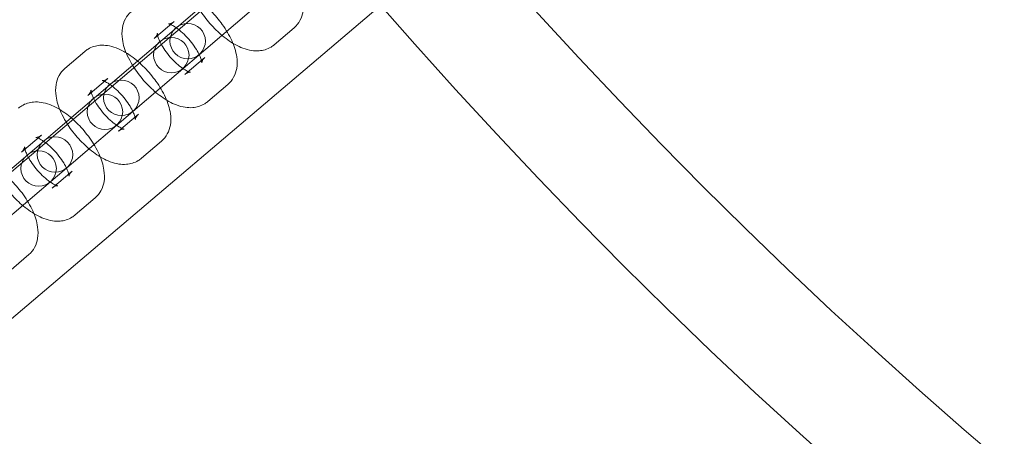
# Model space of a CAD drawing. Units: millimetres. Extents: x -4781 to 18893, y -4779 to 4780.
# Drawn here: x -710 to -543, y -637 to -566 of the extents above; entities that cross this region are included whole.
import ezdxf

# ---------------------------------------------------------------- set-up
doc = ezdxf.new("R2010")
doc.units = ezdxf.units.MM
doc.header["$LTSCALE"] = 20
doc.linetypes.add('HIDDEN', pattern=[9.525, 6.35, -3.175])
doc.layers.add('2d', color=230, linetype='Continuous')
doc.layers.add('EN-Safetyzone', color=93, linetype='HIDDEN')

msp = doc.modelspace()

# ---------------------------------------------------------------- linework, layer by layer
at = {"layer": '2d', "lineweight": 0}
for p, q in [((-326.27, -264.65), (-1000.86, -837.6)), ((-313.97, -279.13), (-988.51, -852.04)), ((-742.54, -617.87), (-548.67, -452.06)), ((-544.77, -456.62), (-738.64, -622.43)), ((-683.91, -566.41), (-687.29, -569.29)), ((-666.95, -570.32), (-663.57, -567.44)), ((-699.06, -571.46), (-702.43, -574.35)), ((-682.09, -575.37), (-678.71, -572.49)), ((-695.16, -576.02), (-698.53, -578.91)), ((-678.19, -579.93), (-674.82, -577.05)), ((-693.33, -584.99), (-689.96, -582.1)), ((-706.4, -585.64), (-709.77, -588.52)), ((-689.43, -589.55), (-686.06, -586.66)), ((-704.57, -594.6), (-701.2, -591.72)), ((-700.67, -599.16), (-697.3, -596.28)), ((-711.91, -608.78), (-708.54, -605.89))]:
    msp.add_line(p, q, dxfattribs=at)
for centre, radius in [((-5.14, 7.7), 1672), ((-5.14, 7.7), 1653), ((0, 0), 1314.53), ((0, 0), 1295.53), ((0, 0), 1076.7), ((0, 0), 859.5), ((0, 0), 840.5), ((0, 0), 709.5), ((0, 0), 690.5), ((0, 0), 609.5), ((0, 0), 590.5), ((-681.62, -569.71), 3), ((-684.39, -572.08), 3), ((-692.86, -579.32), 3), ((-695.63, -581.69), 3), ((-704.1, -588.94), 3), ((-706.87, -591.3), 3)]:
    msp.add_circle(centre, radius, dxfattribs=at)
for centre, radius, start, end in [((0, 0.7), 2276.5, 90, 293.44548), ((0, 0.7), 2003.5, 90, 293.51069), ((0, 0), 1057.7, 344.34955, 343.59395)]:
    msp.add_arc(centre, radius, start, end, dxfattribs=at)
for points, knots in [([(-663.57, -567.44), (-663.17, -567.09), (-662.83, -566.66), (-662.32, -565.72), (-662.16, -565.2), (-661.96, -564.03), (-661.98, -563.38), (-662.21, -561.81), (-662.51, -560.91), (-663.34, -559.09), (-663.88, -558.17), (-665.09, -556.48), (-665.75, -555.69), (-667.16, -554.25), (-667.91, -553.6), (-668.98, -552.84), (-669.26, -552.65), (-669.56, -552.47)], [4.712389, 4.712389, 4.712389, 4.712389, 4.872287, 4.872287, 5.05178, 5.05178, 5.301433, 5.301433, 5.683436, 5.683436, 6.077706, 6.077706, 6.446172, 6.446172, 6.813449, 6.813449, 6.947597, 6.947597, 6.947597, 6.947597]), ([(-674.82, -577.05), (-674.41, -576.7), (-674.07, -576.27), (-673.56, -575.33), (-673.4, -574.82), (-673.2, -573.64), (-673.22, -573), (-673.45, -571.43), (-673.75, -570.52), (-674.58, -568.7), (-675.12, -567.79), (-676.33, -566.09), (-676.99, -565.31), (-678.4, -563.87), (-679.15, -563.22), (-680.22, -562.46), (-680.51, -562.27), (-680.8, -562.09)], [4.712389, 4.712389, 4.712389, 4.712389, 4.872287, 4.872287, 5.05178, 5.05178, 5.301433, 5.301433, 5.683436, 5.683436, 6.077706, 6.077706, 6.446172, 6.446172, 6.813449, 6.813449, 6.947597, 6.947597, 6.947597, 6.947597]), ([(-691.19, -564.73), (-691.59, -565.08), (-691.93, -565.51), (-692.44, -566.45), (-692.6, -566.97), (-692.8, -568.14), (-692.78, -568.79), (-692.55, -570.36), (-692.25, -571.26), (-691.6, -572.7), (-691.31, -573.24), (-690.98, -573.77)], [1.570796, 1.570796, 1.570796, 1.570796, 1.730694, 1.730694, 1.910187, 1.910187, 2.159841, 2.159841, 2.541843, 2.541843, 2.773684, 2.773684, 2.773684, 2.773684]), ([(-679.74, -564.16), (-679.52, -564.53), (-679.27, -564.9), (-678.43, -566.08), (-677.77, -566.86), (-676.36, -568.3), (-675.61, -568.95), (-674, -570.1), (-673.16, -570.58), (-671.78, -571.1), (-671.3, -571.24), (-670.37, -571.37), (-669.95, -571.4), (-668.85, -571.3), (-668.14, -571.11), (-667.3, -570.6), (-667.12, -570.47), (-666.95, -570.32)], [2.773684, 2.773684, 2.773684, 2.773684, 2.936113, 2.936113, 3.30458, 3.30458, 3.671856, 3.671856, 4.059747, 4.059747, 4.259551, 4.259551, 4.416795, 4.416795, 4.644706, 4.644706, 4.712389, 4.712389, 4.712389, 4.712389]), ([(-684.87, -566.79), (-684.87, -566.79), (-684.84, -566.8), (-684.71, -566.79), (-684.57, -566.77), (-684.24, -566.64), (-684.07, -566.54), (-683.91, -566.41)], [7.4259576, 7.4259576, 7.4259576, 7.4259576, 7.5435326, 7.5435326, 7.7082838, 7.7082838, 7.8539816, 7.8539816, 7.8539816, 7.8539816]), ([(-683.57, -567.43), (-683.71, -567.34), (-683.84, -567.26), (-684.21, -567.04), (-684.43, -566.94), (-684.73, -566.82), (-684.82, -566.8), (-684.86, -566.79), (-684.87, -566.79), (-684.87, -566.79)], [6.8548116, 6.8548116, 6.8548116, 6.8548116, 6.9646956, 6.9646956, 7.1904287, 7.1904287, 7.3801324, 7.3801324, 7.4259576, 7.4259576, 7.4259576, 7.4259576]), ([(-687.29, -569.29), (-687.03, -569.07), (-686.86, -568.78), (-686.76, -568.48), (-686.76, -568.41), (-686.76, -568.41), (-686.76, -568.46), (-686.74, -568.61), (-686.73, -568.69), (-686.7, -568.79)], [1.5707963, 1.5707963, 1.5707963, 1.5707963, 1.8182465, 1.8182465, 1.9947193, 1.9947193, 2.1549881, 2.1549881, 2.2744258, 2.2744258, 2.2744258, 2.2744258]), ([(-686.7, -568.79), (-686.69, -568.84), (-686.67, -568.89), (-686.6, -569.15), (-686.51, -569.4), (-686.37, -569.71), (-686.35, -569.75), (-686.33, -569.79)], [2.2744258, 2.2744258, 2.2744258, 2.2744258, 2.3319639, 2.3319639, 2.5379875, 2.5379875, 2.5699664, 2.5699664, 2.5699664, 2.5699664]), ([(-678.71, -572.49), (-678.97, -572.71), (-679.14, -573.01), (-679.24, -573.3), (-679.24, -573.37), (-679.24, -573.38), (-679.24, -573.33), (-679.26, -573.15), (-679.29, -573.01), (-679.4, -572.63), (-679.49, -572.39), (-679.75, -571.81), (-679.93, -571.48), (-680.38, -570.74), (-680.65, -570.35), (-681.26, -569.56), (-681.61, -569.17), (-682.31, -568.45), (-682.68, -568.12), (-683.21, -567.69), (-683.4, -567.55), (-683.57, -567.43)], [4.712389, 4.712389, 4.712389, 4.712389, 4.959839, 4.959839, 5.136312, 5.136312, 5.296581, 5.296581, 5.473557, 5.473557, 5.67958, 5.67958, 5.915585, 5.915585, 6.173834, 6.173834, 6.442936, 6.442936, 6.710888, 6.710888, 6.854812, 6.854812, 6.854812, 6.854812]), ([(-692.04, -571.7), (-692.59, -571.37), (-693.16, -571.08), (-694.22, -570.69), (-694.7, -570.55), (-695.63, -570.41), (-696.05, -570.39), (-697.15, -570.48), (-697.86, -570.67), (-698.7, -571.18), (-698.88, -571.32), (-699.06, -571.46)], [6.947597, 6.947597, 6.947597, 6.947597, 7.2013399, 7.2013399, 7.4011436, 7.4011436, 7.558388, 7.558388, 7.7862982, 7.7862982, 7.8539816, 7.8539816, 7.8539816, 7.8539816]), ([(-686.33, -569.79), (-686.2, -570.06), (-686.04, -570.36), (-685.62, -571.04), (-685.35, -571.44), (-684.74, -572.23), (-684.39, -572.62), (-683.69, -573.34), (-683.33, -573.67), (-682.64, -574.21), (-682.32, -574.43), (-681.79, -574.74), (-681.57, -574.85), (-681.27, -574.96), (-681.18, -574.99), (-681.12, -575), (-681.14, -574.99), (-681.29, -575), (-681.43, -575.02), (-681.76, -575.14), (-681.93, -575.24), (-682.09, -575.37)], [2.569966, 2.569966, 2.569966, 2.569966, 2.773993, 2.773993, 3.032241, 3.032241, 3.301344, 3.301344, 3.569295, 3.569295, 3.823103, 3.823103, 4.048836, 4.048836, 4.23854, 4.23854, 4.40194, 4.40194, 4.566691, 4.566691, 4.712389, 4.712389, 4.712389, 4.712389]), ([(-686.06, -586.66), (-685.65, -586.32), (-685.31, -585.89), (-684.8, -584.95), (-684.64, -584.43), (-684.44, -583.26), (-684.46, -582.61), (-684.69, -581.04), (-684.99, -580.14), (-685.82, -578.31), (-686.36, -577.4), (-687.57, -575.71), (-688.23, -574.92), (-689.64, -573.48), (-690.39, -572.83), (-691.46, -572.07), (-691.75, -571.88), (-692.04, -571.7)], [4.712389, 4.712389, 4.712389, 4.712389, 4.872287, 4.872287, 5.05178, 5.05178, 5.301433, 5.301433, 5.683436, 5.683436, 6.077706, 6.077706, 6.446172, 6.446172, 6.813449, 6.813449, 6.947597, 6.947597, 6.947597, 6.947597]), ([(-690.98, -573.77), (-690.76, -574.14), (-690.52, -574.51), (-689.67, -575.69), (-689.01, -576.48), (-687.6, -577.92), (-686.85, -578.57), (-685.25, -579.71), (-684.4, -580.2), (-683.02, -580.71), (-682.54, -580.85), (-681.62, -580.99), (-681.19, -581.01), (-680.09, -580.92), (-679.38, -580.73), (-678.54, -580.21), (-678.36, -580.08), (-678.19, -579.93)], [2.773684, 2.773684, 2.773684, 2.773684, 2.936113, 2.936113, 3.30458, 3.30458, 3.671856, 3.671856, 4.059747, 4.059747, 4.259551, 4.259551, 4.416795, 4.416795, 4.644706, 4.644706, 4.712389, 4.712389, 4.712389, 4.712389]), ([(-702.43, -574.35), (-702.84, -574.7), (-703.17, -575.12), (-703.68, -576.07), (-703.84, -576.58), (-704.04, -577.76), (-704.02, -578.4), (-703.79, -579.97), (-703.49, -580.88), (-702.84, -582.32), (-702.55, -582.86), (-702.23, -583.39)], [1.570796, 1.570796, 1.570796, 1.570796, 1.730694, 1.730694, 1.910187, 1.910187, 2.159841, 2.159841, 2.541843, 2.541843, 2.773684, 2.773684, 2.773684, 2.773684]), ([(-696.11, -576.41), (-696.11, -576.41), (-696.08, -576.41), (-695.95, -576.4), (-695.81, -576.38), (-695.48, -576.25), (-695.31, -576.15), (-695.16, -576.02)], [7.4259576, 7.4259576, 7.4259576, 7.4259576, 7.5435326, 7.5435326, 7.7082838, 7.7082838, 7.8539816, 7.8539816, 7.8539816, 7.8539816]), ([(-694.81, -577.05), (-694.95, -576.96), (-695.08, -576.88), (-695.45, -576.66), (-695.67, -576.55), (-695.97, -576.44), (-696.07, -576.41), (-696.11, -576.41), (-696.11, -576.41), (-696.11, -576.41)], [6.8548116, 6.8548116, 6.8548116, 6.8548116, 6.9646956, 6.9646956, 7.1904287, 7.1904287, 7.3801324, 7.3801324, 7.4259576, 7.4259576, 7.4259576, 7.4259576]), ([(-689.96, -582.1), (-690.22, -582.33), (-690.38, -582.62), (-690.48, -582.92), (-690.48, -582.98), (-690.48, -582.99), (-690.48, -582.94), (-690.51, -582.76), (-690.53, -582.62), (-690.65, -582.25), (-690.74, -582), (-691, -581.43), (-691.17, -581.09), (-691.62, -580.36), (-691.89, -579.96), (-692.51, -579.17), (-692.85, -578.78), (-693.55, -578.06), (-693.92, -577.73), (-694.46, -577.3), (-694.64, -577.17), (-694.81, -577.05)], [4.712389, 4.712389, 4.712389, 4.712389, 4.959839, 4.959839, 5.136312, 5.136312, 5.296581, 5.296581, 5.473557, 5.473557, 5.67958, 5.67958, 5.915585, 5.915585, 6.173834, 6.173834, 6.442936, 6.442936, 6.710888, 6.710888, 6.854812, 6.854812, 6.854812, 6.854812]), ([(-698.53, -578.91), (-698.27, -578.69), (-698.1, -578.39), (-698, -578.09), (-698, -578.03), (-698, -578.02), (-698, -578.07), (-697.98, -578.22), (-697.97, -578.31), (-697.94, -578.41)], [1.5707963, 1.5707963, 1.5707963, 1.5707963, 1.8182465, 1.8182465, 1.9947193, 1.9947193, 2.1549881, 2.1549881, 2.2744258, 2.2744258, 2.2744258, 2.2744258]), ([(-697.94, -578.41), (-697.93, -578.46), (-697.92, -578.51), (-697.84, -578.77), (-697.75, -579.01), (-697.61, -579.32), (-697.59, -579.36), (-697.57, -579.4)], [2.2744258, 2.2744258, 2.2744258, 2.2744258, 2.3319639, 2.3319639, 2.5379875, 2.5379875, 2.5699664, 2.5699664, 2.5699664, 2.5699664]), ([(-697.3, -596.28), (-696.89, -595.93), (-696.55, -595.5), (-696.04, -594.56), (-695.88, -594.05), (-695.68, -592.87), (-695.71, -592.22), (-695.93, -590.65), (-696.23, -589.75), (-697.06, -587.93), (-697.6, -587.02), (-698.81, -585.32), (-699.47, -584.53), (-700.88, -583.1), (-701.63, -582.44), (-703.24, -581.3), (-704.09, -580.81), (-705.46, -580.3), (-705.95, -580.16), (-706.87, -580.03), (-707.29, -580), (-708.39, -580.09), (-709.1, -580.29), (-709.94, -580.8), (-710.12, -580.93), (-710.3, -581.08)], [4.712389, 4.712389, 4.712389, 4.712389, 4.872287, 4.872287, 5.05178, 5.05178, 5.301433, 5.301433, 5.683436, 5.683436, 6.077706, 6.077706, 6.446172, 6.446172, 6.813449, 6.813449, 7.20134, 7.20134, 7.401144, 7.401144, 7.558388, 7.558388, 7.786298, 7.786298, 7.853982, 7.853982, 7.853982, 7.853982]), ([(-697.57, -579.4), (-697.44, -579.68), (-697.28, -579.97), (-696.87, -580.65), (-696.59, -581.05), (-695.98, -581.84), (-695.64, -582.23), (-694.93, -582.95), (-694.57, -583.28), (-693.89, -583.82), (-693.57, -584.04), (-693.03, -584.36), (-692.81, -584.46), (-692.51, -584.58), (-692.42, -584.6), (-692.36, -584.61), (-692.38, -584.6), (-692.54, -584.61), (-692.67, -584.63), (-693, -584.76), (-693.18, -584.86), (-693.33, -584.99)], [2.569966, 2.569966, 2.569966, 2.569966, 2.773993, 2.773993, 3.032241, 3.032241, 3.301344, 3.301344, 3.569295, 3.569295, 3.823103, 3.823103, 4.048836, 4.048836, 4.23854, 4.23854, 4.40194, 4.40194, 4.566691, 4.566691, 4.712389, 4.712389, 4.712389, 4.712389]), ([(-702.23, -583.39), (-702, -583.76), (-701.76, -584.13), (-700.92, -585.31), (-700.26, -586.09), (-698.84, -587.53), (-698.09, -588.18), (-696.49, -589.33), (-695.64, -589.81), (-694.26, -590.33), (-693.78, -590.46), (-692.86, -590.6), (-692.43, -590.62), (-691.33, -590.53), (-690.62, -590.34), (-689.79, -589.83), (-689.6, -589.7), (-689.43, -589.55)], [2.773684, 2.773684, 2.773684, 2.773684, 2.936113, 2.936113, 3.30458, 3.30458, 3.671856, 3.671856, 4.059747, 4.059747, 4.259551, 4.259551, 4.416795, 4.416795, 4.644706, 4.644706, 4.712389, 4.712389, 4.712389, 4.712389]), ([(-713.67, -583.96), (-714.08, -584.31), (-714.41, -584.74), (-714.93, -585.68), (-715.08, -586.19), (-715.28, -587.37), (-715.26, -588.02), (-715.03, -589.59), (-714.73, -590.49), (-713.9, -592.31), (-713.37, -593.22), (-712.16, -594.92), (-711.5, -595.71), (-710.08, -597.14), (-709.33, -597.8), (-707.73, -598.94), (-706.88, -599.43), (-705.5, -599.94), (-705.02, -600.08), (-704.1, -600.21), (-703.67, -600.24), (-702.57, -600.15), (-701.86, -599.95), (-701.03, -599.44), (-700.84, -599.31), (-700.67, -599.16)], [1.570796, 1.570796, 1.570796, 1.570796, 1.730694, 1.730694, 1.910187, 1.910187, 2.159841, 2.159841, 2.541843, 2.541843, 2.936113, 2.936113, 3.30458, 3.30458, 3.671856, 3.671856, 4.059747, 4.059747, 4.259551, 4.259551, 4.416795, 4.416795, 4.644706, 4.644706, 4.712389, 4.712389, 4.712389, 4.712389]), ([(-701.2, -591.72), (-701.46, -591.94), (-701.62, -592.23), (-701.72, -592.53), (-701.72, -592.6), (-701.72, -592.6), (-701.72, -592.56), (-701.75, -592.38), (-701.78, -592.23), (-701.89, -591.86), (-701.98, -591.62), (-702.24, -591.04), (-702.42, -590.7), (-702.86, -589.97), (-703.13, -589.58), (-703.75, -588.79), (-704.09, -588.39), (-704.8, -587.67), (-705.16, -587.35), (-705.84, -586.8), (-706.16, -586.58), (-706.69, -586.27), (-706.91, -586.16), (-707.21, -586.05), (-707.31, -586.03), (-707.37, -586.02), (-707.35, -586.02), (-707.19, -586.02), (-707.05, -586), (-706.73, -585.87), (-706.55, -585.77), (-706.4, -585.64)], [4.712389, 4.712389, 4.712389, 4.712389, 4.959839, 4.959839, 5.136312, 5.136312, 5.296581, 5.296581, 5.473557, 5.473557, 5.67958, 5.67958, 5.915585, 5.915585, 6.173834, 6.173834, 6.442936, 6.442936, 6.710888, 6.710888, 6.964696, 6.964696, 7.190429, 7.190429, 7.380132, 7.380132, 7.543533, 7.543533, 7.708284, 7.708284, 7.853982, 7.853982, 7.853982, 7.853982]), ([(-709.77, -588.52), (-709.51, -588.3), (-709.35, -588.01), (-709.25, -587.71), (-709.24, -587.64), (-709.24, -587.64), (-709.25, -587.68), (-709.22, -587.86), (-709.19, -588.01), (-709.08, -588.38), (-708.99, -588.62), (-708.73, -589.2), (-708.55, -589.54), (-708.11, -590.27), (-707.83, -590.66), (-707.22, -591.45), (-706.88, -591.85), (-706.17, -592.57), (-705.81, -592.89), (-705.13, -593.44), (-704.81, -593.66), (-704.27, -593.97), (-704.05, -594.08), (-703.75, -594.19), (-703.66, -594.21), (-703.6, -594.22), (-703.62, -594.22), (-703.78, -594.22), (-703.92, -594.24), (-704.24, -594.37), (-704.42, -594.47), (-704.57, -594.6)], [1.570796, 1.570796, 1.570796, 1.570796, 1.818246, 1.818246, 1.994719, 1.994719, 2.154988, 2.154988, 2.331964, 2.331964, 2.537987, 2.537987, 2.773993, 2.773993, 3.032241, 3.032241, 3.301344, 3.301344, 3.569295, 3.569295, 3.823103, 3.823103, 4.048836, 4.048836, 4.23854, 4.23854, 4.40194, 4.40194, 4.566691, 4.566691, 4.712389, 4.712389, 4.712389, 4.712389]), ([(-708.54, -605.89), (-708.13, -605.54), (-707.8, -605.12), (-707.28, -604.17), (-707.12, -603.66), (-706.93, -602.48), (-706.95, -601.84), (-707.17, -600.27), (-707.48, -599.36), (-708.3, -597.54), (-708.84, -596.63), (-710.05, -594.93), (-710.71, -594.15), (-712.12, -592.71), (-712.88, -592.06), (-714.48, -590.91), (-715.33, -590.43), (-716.7, -589.91), (-717.19, -589.78), (-718.11, -589.64), (-718.54, -589.62), (-719.64, -589.71), (-720.35, -589.9), (-721.18, -590.41), (-721.37, -590.54), (-721.54, -590.69)], [4.712389, 4.712389, 4.712389, 4.712389, 4.872287, 4.872287, 5.05178, 5.05178, 5.301433, 5.301433, 5.683436, 5.683436, 6.077706, 6.077706, 6.446172, 6.446172, 6.813449, 6.813449, 7.20134, 7.20134, 7.401144, 7.401144, 7.558388, 7.558388, 7.786298, 7.786298, 7.853982, 7.853982, 7.853982, 7.853982])]:
    msp.add_open_spline(points, degree=3, knots=knots, dxfattribs=at)
at = {"layer": 'EN-Safetyzone'}
msp.add_lwpolyline([(14156.5, 4779.98), (14156.54, 3780.11), (15756.44, 3780.07, -0.999835), (15757.3, -2492.95), (14157.38, -2492.91), (14157.35, -3492.91), (3868.01, -3493.96, 0.138026), (2960.15, -3749.55, -1.40657), (0, 4777.2), (14156.5, 4779.98)], format="xyb", dxfattribs=at)

doc.saveas('drawing.dxf')
